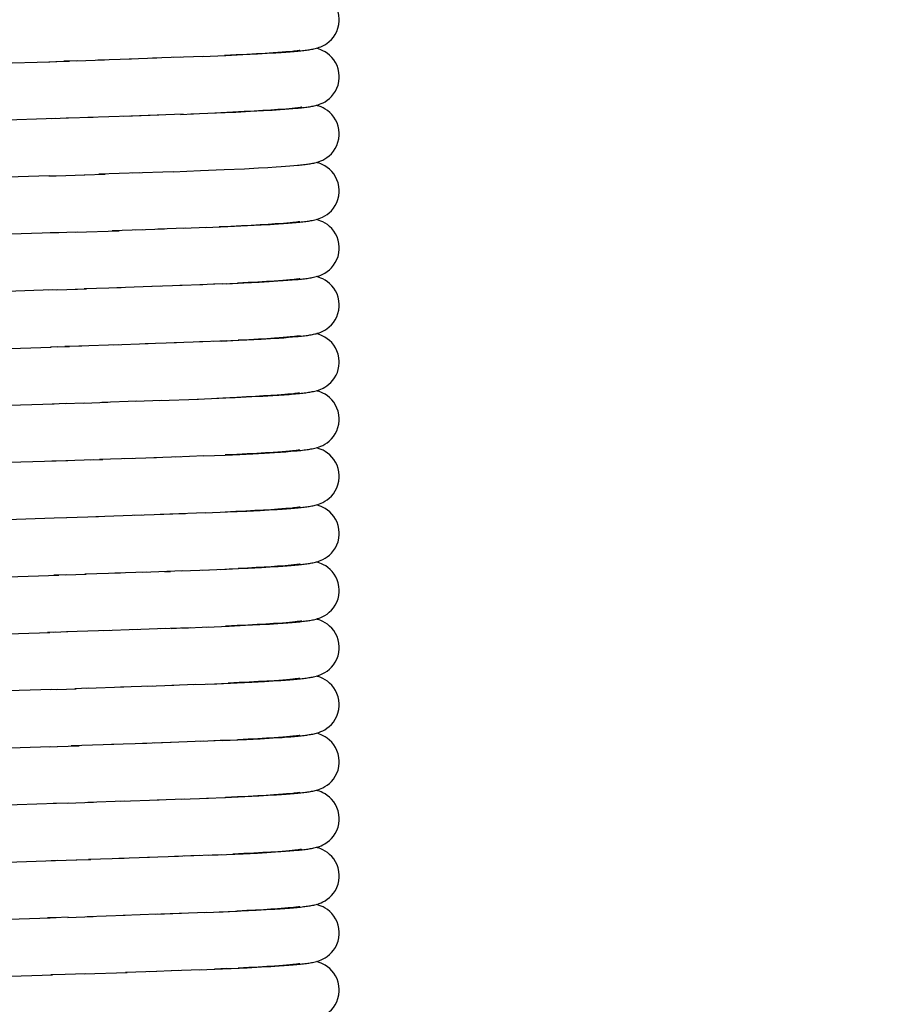
# Model space of a CAD drawing. Units: millimetres. Extents: x 450 to 6150, y 102 to 4294.
# Drawn here: x 3204 to 3234, y 1733 to 1768 of the extents above; entities that cross this region are included whole.
import ezdxf
from ezdxf.enums import TextEntityAlignment as Align

# ---------------------------------------------------------------- set-up
doc = ezdxf.new("R2010")
doc.units = ezdxf.units.MM
doc.header["$LTSCALE"] = 346.5
doc.layers.get('0').update_dxf_attribs({"linetype": 'CONTINUOUS'})
doc.layers.add('47363172720_BL159', color=7, linetype='CONTINUOUS')
doc.layers.add('9_DEF_DIMS', color=7, linetype='CONTINUOUS')
doc.styles.get("Standard").update_dxf_attribs({"font": 'txt', "width": 0.8})
doc.styles.add('TEXTSTYLE_1', font='gdt', dxfattribs={"width": 0.8})
doc.dimstyles.new('DIMSTYLE_4', dxfattribs={"dimtxt": 45, "dimasz": 45, "dimexe": 2, "dimexo": 1, "dimgap": 0.75, "dimtad": 1, "dimdec": 3, "dimdsep": 46, "dimtxsty": 'Standard', "dimblk": '_FILLED', "dimblk1": '_FILLED', "dimblk2": '_FILLED', "dimcen": 0.09, "dimadec": 0, "dimazin": 0, "dimtol": 1, "dimtp": 1, "dimtm": 1, "dimtfac": 1, "dimtdec": 3, "dimtofl": 0, "dimtmove": 0, "dimatfit": 3, "dimldrblk": '_FILLED', "dimfxl": 0, "dimtolj": 1, "dimarcsym": 0})

# ---------------------------------------------------------------- blocks, each defined once
blk = doc.blocks.new('_FILLED')
at = {"color": 0, "linetype": 'ByBlock'}
blk.add_solid([(0, 0), (-1, 0.13333), (-1, -0.13333)], dxfattribs=at)
blk = doc.blocks.new('*D19')
at = {"layer": '9_DEF_DIMS', "color": 2, "linetype": 'Continuous'}
for p, q in [((2637.277, 1395.126), (2637.277, 2569.126)), ((3674.277, 2072.626), (3674.277, 2569.126)), ((2637.277, 2539.126), (3155.777, 2539.126)), ((3674.277, 2539.126), (3155.777, 2539.126))]:
    blk.add_line(p, q, dxfattribs=at)
at = {"layer": '9_DEF_DIMS', "color": 2, "linetype": 'Continuous', "xscale": 45, "yscale": 45, "zscale": 45, "rotation": 180}
blk.add_blockref('_FILLED', (2637.277, 2539.126), dxfattribs=at)
at = {"layer": '9_DEF_DIMS', "color": 2, "linetype": 'Continuous', "xscale": 45, "yscale": 45, "zscale": 45}
blk.add_blockref('_FILLED', (3674.277, 2539.126), dxfattribs=at)
at = {"layer": '9_DEF_DIMS', "color": 2, "linetype": 'Continuous', "style": 'TEXTSTYLE_1'}
blk.add_text('`', height=45, dxfattribs=at).set_placement((3209.777, 2550.376), align=Align.CENTER)
at = {"layer": '9_DEF_DIMS', "color": 2, "linetype": 'Continuous', "width": 0.8}
for s, p in [('1037', (3111.527, 2550.376)), ('1', (3254.027, 2550.376))]:
    blk.add_text(s, height=45, dxfattribs=at).set_placement(p, align=Align.CENTER)
blk = doc.blocks.new('47363172720_BL159', base_point=(2158.221, 2614.025))
at = {"layer": '47363172720_BL159', "color": 7, "linetype": 'Continuous'}
for p, q in [((3210.47, 1766.388), (3211.308, 1766.423)), ((3211.663, 1766.441), (3211.255, 1766.422)), ((3211.308, 1766.423), (3211.895, 1766.451)), ((3212.037, 1766.459), (3211.663, 1766.441)), ((3211.895, 1766.451), (3212.412, 1766.477)), ((3212.378, 1766.477), (3212.037, 1766.459)), ((3212.686, 1766.495), (3212.378, 1766.477)), ((3212.412, 1766.477), (3212.754, 1766.497)), ((3212.959, 1766.512), (3212.686, 1766.495)), ((3212.754, 1766.497), (3213.058, 1766.515)), ((3213.124, 1766.523), (3212.959, 1766.512)), ((3213.058, 1766.515), (3213.241, 1766.528)), ((3213.273, 1766.534), (3213.124, 1766.523)), ((3213.241, 1766.528), (3213.407, 1766.54)), ((3213.408, 1766.545), (3213.273, 1766.534)), ((3213.407, 1766.54), (3213.559, 1766.551)), ((3213.528, 1766.555), (3213.408, 1766.545)), ((3213.634, 1766.565), (3213.528, 1766.555)), ((3213.559, 1766.551), (3213.697, 1766.563)), ((3213.697, 1766.563), (3213.821, 1766.575)), ((3203.367, 1766.147), (3205.137, 1766.203)), ((3205.104, 1766.202), (3205.385, 1766.211)), ((3205.346, 1766.21), (3205.833, 1766.225)), ((3206.114, 1766.235), (3205.63, 1766.219)), ((3206.077, 1766.233), (3207.049, 1766.265)), ((3207.994, 1766.297), (3206.817, 1766.257)), ((3208.889, 1766.328), (3207.919, 1766.294)), ((3209.717, 1766.359), (3208.732, 1766.323)), ((3210.504, 1766.39), (3209.485, 1766.35)), ((3209.811, 1764.363), (3207.973, 1764.296)), ((3209.721, 1764.359), (3210.166, 1764.376)), ((3210.083, 1764.373), (3210.98, 1764.41)), ((3210.921, 1764.407), (3211.657, 1764.439)), ((3211.554, 1764.436), (3211.129, 1764.416)), ((3211.941, 1764.454), (3211.554, 1764.436)), ((3211.657, 1764.439), (3212.173, 1764.465)), ((3212.291, 1764.472), (3211.941, 1764.454)), ((3212.173, 1764.465), (3212.628, 1764.489)), ((3212.605, 1764.49), (3212.291, 1764.472)), ((3212.884, 1764.507), (3212.605, 1764.49)), ((3212.628, 1764.489), (3212.93, 1764.507)), ((3213.129, 1764.523), (3212.884, 1764.507)), ((3212.93, 1764.507), (3213.201, 1764.525)), ((3213.274, 1764.534), (3213.129, 1764.523)), ((3213.201, 1764.525), (3213.365, 1764.536)), ((3213.405, 1764.544), (3213.274, 1764.534)), ((3213.365, 1764.536), (3213.515, 1764.548)), ((3213.522, 1764.554), (3213.405, 1764.544)), ((3213.515, 1764.548), (3213.654, 1764.559)), ((3213.625, 1764.564), (3213.522, 1764.554)), ((3213.654, 1764.559), (3213.781, 1764.571)), ((3205.351, 1764.21), (3203.175, 1764.141)), ((3205.789, 1764.224), (3205.205, 1764.205)), ((3206.661, 1764.252), (3205.71, 1764.221)), ((3207.941, 1764.295), (3206.47, 1764.246)), ((3208.957, 1764.331), (3207.725, 1764.288)), ((3206.343, 1762.242), (3207.076, 1762.266)), ((3208.281, 1762.307), (3206.853, 1762.259)), ((3209.46, 1762.349), (3208.02, 1762.298)), ((3209.46, 1762.349), (3210.417, 1762.386)), ((3210.417, 1762.386), (3211.243, 1762.421)), ((3211.243, 1762.421), (3211.954, 1762.454)), ((3211.954, 1762.454), (3212.445, 1762.479)), ((3212.445, 1762.479), (3212.77, 1762.497)), ((3212.77, 1762.497), (3213.061, 1762.515)), ((3213.061, 1762.515), (3213.237, 1762.527)), ((3213.237, 1762.527), (3213.399, 1762.539)), ((3213.399, 1762.539), (3213.548, 1762.551)), ((3213.548, 1762.551), (3213.685, 1762.562)), ((3213.685, 1762.562), (3213.81, 1762.574)), ((3205.119, 1762.203), (3203.291, 1762.144)), ((3205.104, 1762.202), (3205.363, 1762.21)), ((3205.36, 1762.21), (3206.364, 1762.243)), ((3213.443, 1760.547), (3213.319, 1760.537)), ((3213.324, 1760.533), (3213.485, 1760.546)), ((3213.554, 1760.557), (3213.443, 1760.547)), ((3213.485, 1760.546), (3213.632, 1760.558)), ((3213.652, 1760.566), (3213.554, 1760.557)), ((3213.632, 1760.558), (3213.767, 1760.57)), ((3205.242, 1760.206), (3203.374, 1760.147)), ((3205.454, 1760.213), (3205.153, 1760.204)), ((3206.091, 1760.234), (3205.374, 1760.211)), ((3206.035, 1760.232), (3207.562, 1760.282)), ((3208.375, 1760.31), (3207.326, 1760.274)), ((3209.156, 1760.338), (3208.147, 1760.302)), ((3209.896, 1760.365), (3208.925, 1760.33)), ((3210.633, 1760.395), (3209.825, 1760.363)), ((3210.586, 1760.393), (3211.37, 1760.426)), ((3211.48, 1760.432), (3211.073, 1760.414)), ((3211.37, 1760.426), (3212.058, 1760.459)), ((3211.853, 1760.45), (3211.48, 1760.432)), ((3212.195, 1760.467), (3211.853, 1760.45)), ((3212.058, 1760.459), (3212.54, 1760.484)), ((3212.505, 1760.484), (3212.195, 1760.467)), ((3212.784, 1760.501), (3212.505, 1760.484)), ((3212.54, 1760.484), (3212.861, 1760.503)), ((3213.033, 1760.517), (3212.784, 1760.501)), ((3212.861, 1760.503), (3213.149, 1760.521)), ((3213.183, 1760.527), (3213.033, 1760.517)), ((3213.149, 1760.521), (3213.324, 1760.533)), ((3213.319, 1760.537), (3213.183, 1760.527)), ((3211.938, 1758.453), (3212.471, 1758.48)), ((3212.423, 1758.48), (3212.088, 1758.462)), ((3212.724, 1758.497), (3212.423, 1758.48)), ((3212.471, 1758.48), (3212.822, 1758.501)), ((3212.991, 1758.514), (3212.724, 1758.497)), ((3212.822, 1758.501), (3213.13, 1758.52)), ((3213.15, 1758.525), (3212.991, 1758.514)), ((3213.13, 1758.52), (3213.313, 1758.533)), ((3213.295, 1758.536), (3213.15, 1758.525)), ((3213.426, 1758.546), (3213.295, 1758.536)), ((3213.313, 1758.533), (3213.48, 1758.545)), ((3213.543, 1758.556), (3213.426, 1758.546)), ((3213.48, 1758.545), (3213.632, 1758.558)), ((3213.645, 1758.566), (3213.543, 1758.556)), ((3213.632, 1758.558), (3213.769, 1758.57)), ((3205.217, 1758.206), (3203.21, 1758.142)), ((3205.418, 1758.212), (3205.107, 1758.202)), ((3205.362, 1758.21), (3206.105, 1758.234)), ((3206.022, 1758.231), (3206.426, 1758.245)), ((3207.634, 1758.285), (3206.345, 1758.242)), ((3209.013, 1758.333), (3207.488, 1758.28)), ((3209.77, 1758.361), (3208.744, 1758.323)), ((3210.495, 1758.389), (3209.695, 1758.358)), ((3211.173, 1758.417), (3210.388, 1758.385)), ((3211.31, 1758.424), (3210.867, 1758.405)), ((3211.173, 1758.417), (3211.717, 1758.443)), ((3211.334, 1758.425), (3211.938, 1758.453)), ((3212.088, 1758.462), (3211.717, 1758.443)), ((3211.165, 1756.417), (3210.387, 1756.385)), ((3211.32, 1756.425), (3210.872, 1756.405)), ((3211.165, 1756.417), (3211.73, 1756.444)), ((3212.105, 1756.463), (3211.73, 1756.444)), ((3212.041, 1756.458), (3212.537, 1756.484)), ((3212.442, 1756.481), (3212.105, 1756.463)), ((3212.745, 1756.498), (3212.442, 1756.481)), ((3212.537, 1756.484), (3212.865, 1756.503)), ((3213.012, 1756.515), (3212.745, 1756.498)), ((3212.865, 1756.503), (3213.158, 1756.522)), ((3213.171, 1756.526), (3213.012, 1756.515)), ((3213.158, 1756.522), (3213.334, 1756.534)), ((3213.315, 1756.537), (3213.171, 1756.526)), ((3213.444, 1756.548), (3213.315, 1756.537)), ((3213.334, 1756.534), (3213.495, 1756.546)), ((3213.559, 1756.558), (3213.444, 1756.548)), ((3213.495, 1756.546), (3213.643, 1756.559)), ((3213.66, 1756.567), (3213.559, 1756.558)), ((3213.643, 1756.559), (3213.778, 1756.571)), ((3203.388, 1756.147), (3205.181, 1756.205)), ((3205.412, 1756.212), (3205.16, 1756.204)), ((3205.397, 1756.211), (3205.829, 1756.225)), ((3206.26, 1756.239), (3205.663, 1756.22)), ((3207.544, 1756.282), (3206.16, 1756.236)), ((3208.585, 1756.317), (3207.361, 1756.276)), ((3209.577, 1756.353), (3208.48, 1756.314)), ((3210.496, 1756.389), (3209.49, 1756.35)), ((3209.048, 1754.334), (3208.14, 1754.302)), ((3208.985, 1754.332), (3210.349, 1754.384)), ((3210.299, 1754.381), (3211.06, 1754.413)), ((3210.994, 1754.41), (3211.635, 1754.438)), ((3211.691, 1754.442), (3211.193, 1754.419)), ((3211.635, 1754.438), (3212.214, 1754.467)), ((3212.03, 1754.459), (3211.691, 1754.442)), ((3212.34, 1754.475), (3212.03, 1754.459)), ((3212.214, 1754.467), (3212.602, 1754.488)), ((3212.622, 1754.491), (3212.34, 1754.475)), ((3212.602, 1754.488), (3212.949, 1754.508)), ((3212.876, 1754.507), (3212.622, 1754.491)), ((3213.104, 1754.522), (3212.876, 1754.507)), ((3212.949, 1754.508), (3213.158, 1754.522)), ((3213.24, 1754.532), (3213.104, 1754.522)), ((3213.158, 1754.522), (3213.348, 1754.535)), ((3213.366, 1754.541), (3213.24, 1754.532)), ((3213.348, 1754.535), (3213.52, 1754.548)), ((3213.48, 1754.551), (3213.366, 1754.541)), ((3213.583, 1754.56), (3213.48, 1754.551)), ((3213.52, 1754.548), (3213.6, 1754.555)), ((3213.674, 1754.569), (3213.583, 1754.56)), ((3213.6, 1754.555), (3213.747, 1754.568)), ((3205.296, 1754.208), (3203.322, 1754.145)), ((3205.714, 1754.222), (3205.221, 1754.206)), ((3206.34, 1754.242), (3205.672, 1754.22)), ((3206.327, 1754.241), (3207.171, 1754.269)), ((3208.192, 1754.304), (3206.957, 1754.262)), ((3206.58, 1752.25), (3206.992, 1752.263)), ((3208.034, 1752.298), (3206.882, 1752.26)), ((3208.878, 1752.328), (3207.763, 1752.289)), ((3209.72, 1752.359), (3208.779, 1752.324)), ((3210.534, 1752.391), (3209.524, 1752.352)), ((3210.532, 1752.39), (3211.283, 1752.422)), ((3211.683, 1752.442), (3211.279, 1752.423)), ((3211.283, 1752.422), (3211.794, 1752.446)), ((3212.054, 1752.46), (3211.683, 1752.442)), ((3211.794, 1752.446), (3212.252, 1752.469)), ((3212.392, 1752.478), (3212.054, 1752.46)), ((3212.252, 1752.469), (3212.656, 1752.491)), ((3212.696, 1752.495), (3212.392, 1752.478)), ((3212.656, 1752.491), (3213.008, 1752.512)), ((3212.967, 1752.512), (3212.696, 1752.495)), ((3213.129, 1752.523), (3212.967, 1752.512)), ((3213.008, 1752.512), (3213.217, 1752.526)), ((3213.277, 1752.534), (3213.129, 1752.523)), ((3213.217, 1752.526), (3213.405, 1752.539)), ((3213.41, 1752.545), (3213.277, 1752.534)), ((3213.405, 1752.539), (3213.575, 1752.553)), ((3213.529, 1752.555), (3213.41, 1752.545)), ((3213.635, 1752.565), (3213.529, 1752.555)), ((3213.575, 1752.553), (3213.728, 1752.566)), ((3205.362, 1752.21), (3203.182, 1752.141)), ((3205.766, 1752.223), (3205.211, 1752.205)), ((3206.653, 1752.252), (3205.702, 1752.221)), ((3213.269, 1750.534), (3213.125, 1750.523)), ((3213.4, 1750.544), (3213.269, 1750.534)), ((3213.274, 1750.53), (3213.431, 1750.541)), ((3213.519, 1750.554), (3213.4, 1750.544)), ((3213.431, 1750.541), (3213.577, 1750.553)), ((3213.624, 1750.564), (3213.519, 1750.554)), ((3213.577, 1750.553), (3213.71, 1750.564)), ((3213.71, 1750.564), (3213.832, 1750.576)), ((3205.293, 1750.208), (3203.094, 1750.138)), ((3205.738, 1750.222), (3205.293, 1750.208)), ((3206.84, 1750.258), (3205.717, 1750.222)), ((3208.333, 1750.309), (3206.748, 1750.255)), ((3209.136, 1750.337), (3208.107, 1750.301)), ((3209.89, 1750.365), (3209.004, 1750.333)), ((3210.591, 1750.394), (3209.344, 1750.345)), ((3210.585, 1750.393), (3211.362, 1750.426)), ((3211.653, 1750.44), (3211.277, 1750.423)), ((3211.362, 1750.426), (3212.037, 1750.458)), ((3212.001, 1750.457), (3211.653, 1750.44)), ((3212.323, 1750.474), (3212.001, 1750.457)), ((3212.037, 1750.458), (3212.507, 1750.482)), ((3212.618, 1750.491), (3212.323, 1750.474)), ((3212.507, 1750.482), (3212.821, 1750.5)), ((3212.885, 1750.507), (3212.618, 1750.491)), ((3212.821, 1750.5), (3213.103, 1750.518)), ((3213.125, 1750.523), (3212.885, 1750.507)), ((3213.103, 1750.518), (3213.274, 1750.53)), ((3212.369, 1748.477), (3212.065, 1748.461)), ((3212.091, 1748.46), (3212.553, 1748.485)), ((3212.645, 1748.492), (3212.369, 1748.477)), ((3212.553, 1748.485), (3212.86, 1748.503)), ((3212.895, 1748.508), (3212.645, 1748.492)), ((3212.86, 1748.503), (3213.135, 1748.52)), ((3213.119, 1748.523), (3212.895, 1748.508)), ((3213.254, 1748.533), (3213.119, 1748.523)), ((3213.135, 1748.52), (3213.301, 1748.532)), ((3213.377, 1748.542), (3213.254, 1748.533)), ((3213.301, 1748.532), (3213.455, 1748.543)), ((3213.49, 1748.551), (3213.377, 1748.542)), ((3213.455, 1748.543), (3213.596, 1748.555)), ((3213.591, 1748.56), (3213.49, 1748.551)), ((3213.681, 1748.569), (3213.591, 1748.56)), ((3213.596, 1748.555), (3213.725, 1748.566)), ((3213.725, 1748.566), (3213.844, 1748.577)), ((3203.278, 1748.144), (3205.452, 1748.213)), ((3205.717, 1748.222), (3205.278, 1748.208)), ((3205.692, 1748.221), (3206.417, 1748.244)), ((3207.61, 1748.284), (3206.366, 1748.243)), ((3208.519, 1748.315), (3207.411, 1748.277)), ((3209.797, 1748.362), (3208.393, 1748.311)), ((3209.158, 1748.338), (3209.361, 1748.345)), ((3209.752, 1748.36), (3210.707, 1748.398)), ((3210.475, 1748.388), (3211.246, 1748.422)), ((3211.124, 1748.415), (3211.733, 1748.444)), ((3212.065, 1748.461), (3211.733, 1748.444)), ((3209.758, 1746.36), (3210.708, 1746.398)), ((3210.631, 1746.395), (3211.421, 1746.429)), ((3211.699, 1746.443), (3211.296, 1746.424)), ((3211.421, 1746.429), (3211.988, 1746.455)), ((3212.069, 1746.461), (3211.699, 1746.443)), ((3211.988, 1746.455), (3212.492, 1746.482)), ((3212.405, 1746.479), (3212.069, 1746.461)), ((3212.708, 1746.496), (3212.405, 1746.479)), ((3212.492, 1746.482), (3212.829, 1746.501)), ((3212.977, 1746.513), (3212.708, 1746.496)), ((3212.829, 1746.501), (3213.13, 1746.52)), ((3213.138, 1746.524), (3212.977, 1746.513)), ((3213.13, 1746.52), (3213.312, 1746.533)), ((3213.285, 1746.535), (3213.138, 1746.524)), ((3213.417, 1746.545), (3213.285, 1746.535)), ((3213.312, 1746.533), (3213.478, 1746.545)), ((3213.535, 1746.555), (3213.417, 1746.545)), ((3213.478, 1746.545), (3213.63, 1746.557)), ((3213.639, 1746.565), (3213.535, 1746.555)), ((3213.63, 1746.557), (3213.769, 1746.57)), ((3203.265, 1746.143), (3205.144, 1746.203)), ((3205.35, 1746.21), (3205.059, 1746.201)), ((3205.764, 1746.223), (3205.281, 1746.208)), ((3207.213, 1746.271), (3205.722, 1746.222)), ((3208.227, 1746.305), (3207.014, 1746.264)), ((3209.201, 1746.339), (3208.038, 1746.299)), ((3210.065, 1746.372), (3209.003, 1746.333)), ((3209.389, 1746.346), (3209.575, 1746.353)), ((3209.479, 1744.35), (3208.544, 1744.316)), ((3210.231, 1744.379), (3209.417, 1744.348)), ((3210.184, 1744.377), (3210.977, 1744.41)), ((3210.678, 1744.396), (3211.388, 1744.428)), ((3210.989, 1744.41), (3211.704, 1744.442)), ((3211.771, 1744.446), (3211.388, 1744.428)), ((3211.704, 1744.442), (3212.211, 1744.467)), ((3212.125, 1744.464), (3211.771, 1744.446)), ((3212.448, 1744.481), (3212.125, 1744.464)), ((3212.211, 1744.467), (3212.659, 1744.491)), ((3212.74, 1744.498), (3212.448, 1744.481)), ((3212.659, 1744.491), (3212.959, 1744.509)), ((3213.002, 1744.515), (3212.74, 1744.498)), ((3212.959, 1744.509), (3213.228, 1744.527)), ((3213.159, 1744.526), (3213.002, 1744.515)), ((3213.302, 1744.536), (3213.159, 1744.526)), ((3213.228, 1744.527), (3213.39, 1744.538)), ((3213.431, 1744.546), (3213.302, 1744.536)), ((3213.39, 1744.538), (3213.54, 1744.55)), ((3213.547, 1744.556), (3213.431, 1744.546)), ((3213.54, 1744.55), (3213.678, 1744.562)), ((3213.649, 1744.566), (3213.547, 1744.556)), ((3213.678, 1744.562), (3213.805, 1744.573)), ((3205.211, 1744.205), (3203.171, 1744.14)), ((3205.173, 1744.204), (3205.424, 1744.212)), ((3205.387, 1744.211), (3206.063, 1744.233)), ((3206.487, 1744.247), (3206.019, 1744.231)), ((3207.735, 1744.288), (3206.43, 1744.245)), ((3208.728, 1744.322), (3207.616, 1744.284)), ((3207.382, 1742.276), (3205.884, 1742.227)), ((3208.532, 1742.315), (3207.304, 1742.274)), ((3209.383, 1742.346), (3208.389, 1742.311)), ((3210.52, 1742.39), (3208.794, 1742.325)), ((3211.182, 1742.418), (3210.414, 1742.386)), ((3211.32, 1742.425), (3210.884, 1742.406)), ((3211.182, 1742.418), (3211.723, 1742.444)), ((3211.336, 1742.425), (3212.033, 1742.458)), ((3212.091, 1742.462), (3211.723, 1742.444)), ((3212.033, 1742.458), (3212.511, 1742.483)), ((3212.426, 1742.48), (3212.091, 1742.462)), ((3212.726, 1742.497), (3212.426, 1742.48)), ((3212.511, 1742.483), (3212.827, 1742.501)), ((3212.993, 1742.514), (3212.726, 1742.497)), ((3212.827, 1742.501), (3213.109, 1742.519)), ((3213.152, 1742.525), (3212.993, 1742.514)), ((3213.109, 1742.519), (3213.279, 1742.53)), ((3213.297, 1742.536), (3213.152, 1742.525)), ((3213.279, 1742.53), (3213.436, 1742.542)), ((3213.428, 1742.546), (3213.297, 1742.536)), ((3213.544, 1742.556), (3213.428, 1742.546)), ((3213.436, 1742.542), (3213.579, 1742.553)), ((3213.646, 1742.566), (3213.544, 1742.556)), ((3213.579, 1742.553), (3213.711, 1742.564)), ((3213.711, 1742.564), (3213.832, 1742.576)), ((3203.371, 1742.147), (3205.161, 1742.204)), ((3205.14, 1742.203), (3205.413, 1742.212)), ((3205.39, 1742.211), (3206.163, 1742.236)), ((3213.074, 1740.516), (3213.25, 1740.528)), ((3213.296, 1740.536), (3213.15, 1740.525)), ((3213.25, 1740.528), (3213.412, 1740.54)), ((3213.426, 1740.546), (3213.296, 1740.536)), ((3213.412, 1740.54), (3213.561, 1740.552)), ((3213.543, 1740.556), (3213.426, 1740.546)), ((3213.646, 1740.566), (3213.543, 1740.556)), ((3213.561, 1740.552), (3213.697, 1740.563)), ((3213.697, 1740.563), (3213.822, 1740.575)), ((3205.37, 1740.211), (3203.218, 1740.142)), ((3205.805, 1740.225), (3205.25, 1740.207)), ((3205.743, 1740.223), (3206.672, 1740.253)), ((3207.739, 1740.288), (3206.468, 1740.246)), ((3208.97, 1740.331), (3207.623, 1740.284)), ((3209.846, 1740.364), (3208.895, 1740.329)), ((3209.742, 1740.36), (3210.693, 1740.398)), ((3210.631, 1740.395), (3211.297, 1740.424)), ((3211.27, 1740.422), (3211.973, 1740.455)), ((3211.707, 1740.443), (3211.297, 1740.424)), ((3212.081, 1740.461), (3211.707, 1740.443)), ((3211.973, 1740.455), (3212.46, 1740.48)), ((3212.419, 1740.479), (3212.081, 1740.461)), ((3212.722, 1740.497), (3212.419, 1740.479)), ((3212.46, 1740.48), (3212.784, 1740.498)), ((3212.99, 1740.514), (3212.722, 1740.497)), ((3212.784, 1740.498), (3213.074, 1740.516)), ((3213.15, 1740.525), (3212.99, 1740.514)), ((3211.908, 1738.451), (3212.409, 1738.477)), ((3212.282, 1738.472), (3211.935, 1738.454)), ((3212.595, 1738.489), (3212.282, 1738.472)), ((3212.409, 1738.477), (3212.744, 1738.496)), ((3212.876, 1738.507), (3212.595, 1738.489)), ((3212.744, 1738.496), (3213.044, 1738.514)), ((3213.124, 1738.523), (3212.876, 1738.507)), ((3213.044, 1738.514), (3213.225, 1738.526)), ((3213.272, 1738.534), (3213.124, 1738.523)), ((3213.225, 1738.526), (3213.392, 1738.538)), ((3213.405, 1738.544), (3213.272, 1738.534)), ((3213.392, 1738.538), (3213.545, 1738.55)), ((3213.525, 1738.555), (3213.405, 1738.544)), ((3213.631, 1738.564), (3213.525, 1738.555)), ((3213.545, 1738.55), (3213.685, 1738.562)), ((3213.685, 1738.562), (3213.813, 1738.574)), ((3203.229, 1738.142), (3205.339, 1738.21)), ((3205.401, 1738.212), (3205.182, 1738.205)), ((3205.339, 1738.21), (3206.082, 1738.233)), ((3206.056, 1738.233), (3206.57, 1738.249)), ((3207.748, 1738.288), (3206.489, 1738.247)), ((3208.63, 1738.319), (3207.55, 1738.282)), ((3209.64, 1738.356), (3208.562, 1738.317)), ((3210.371, 1738.384), (3209.506, 1738.351)), ((3211.138, 1738.417), (3209.862, 1738.365)), ((3210.712, 1738.398), (3211.035, 1738.412)), ((3211.035, 1738.412), (3211.908, 1738.451)), ((3211.935, 1738.454), (3211.553, 1738.436)), ((3210.643, 1736.396), (3209.029, 1736.333)), ((3210.54, 1736.391), (3211.197, 1736.419)), ((3211.069, 1736.413), (3211.697, 1736.442)), ((3211.234, 1736.42), (3211.84, 1736.448)), ((3212.037, 1736.459), (3211.697, 1736.442)), ((3211.84, 1736.448), (3212.365, 1736.475)), ((3212.347, 1736.475), (3212.037, 1736.459)), ((3212.628, 1736.491), (3212.347, 1736.475)), ((3212.365, 1736.475), (3212.712, 1736.494)), ((3212.881, 1736.507), (3212.628, 1736.491)), ((3212.712, 1736.494), (3213.019, 1736.513)), ((3213.108, 1736.522), (3212.881, 1736.507)), ((3213.019, 1736.513), (3213.204, 1736.525)), ((3213.244, 1736.532), (3213.108, 1736.522)), ((3213.204, 1736.525), (3213.374, 1736.537)), ((3213.369, 1736.541), (3213.244, 1736.532)), ((3213.482, 1736.551), (3213.369, 1736.541)), ((3213.374, 1736.537), (3213.529, 1736.549)), ((3213.585, 1736.56), (3213.482, 1736.551)), ((3213.529, 1736.549), (3213.671, 1736.561)), ((3213.676, 1736.569), (3213.585, 1736.56)), ((3213.671, 1736.561), (3213.8, 1736.573)), ((3203.331, 1736.146), (3205.151, 1736.204)), ((3205.361, 1736.21), (3205.059, 1736.201)), ((3205.784, 1736.224), (3205.298, 1736.208)), ((3205.767, 1736.223), (3206.652, 1736.252)), ((3207.775, 1736.289), (3206.444, 1736.245)), ((3208.9, 1736.329), (3207.707, 1736.287)), ((3209.756, 1736.36), (3208.85, 1736.327)), ((3208.869, 1734.327), (3207.786, 1734.29)), ((3209.641, 1734.356), (3208.628, 1734.319)), ((3210.441, 1734.387), (3209.402, 1734.347)), ((3210.364, 1734.384), (3211.189, 1734.418)), ((3211.341, 1734.426), (3210.907, 1734.407)), ((3211.189, 1734.418), (3211.741, 1734.445)), ((3212.107, 1734.463), (3211.741, 1734.445)), ((3212.053, 1734.459), (3212.548, 1734.485)), ((3212.439, 1734.481), (3212.107, 1734.463)), ((3212.738, 1734.498), (3212.439, 1734.481)), ((3212.548, 1734.485), (3212.878, 1734.504)), ((3213.003, 1734.515), (3212.738, 1734.498)), ((3212.878, 1734.504), (3213.171, 1734.523)), ((3213.161, 1734.526), (3213.003, 1734.515)), ((3213.305, 1734.536), (3213.161, 1734.526)), ((3213.171, 1734.523), (3213.348, 1734.535)), ((3213.434, 1734.547), (3213.305, 1734.536)), ((3213.348, 1734.535), (3213.51, 1734.548)), ((3213.549, 1734.557), (3213.434, 1734.547)), ((3213.51, 1734.548), (3213.658, 1734.56)), ((3213.651, 1734.566), (3213.549, 1734.557)), ((3213.658, 1734.56), (3213.792, 1734.572)), ((3203.41, 1734.148), (3205.238, 1734.206)), ((3205.681, 1734.221), (3205.175, 1734.204)), ((3206.404, 1734.244), (3205.673, 1734.22)), ((3206.341, 1734.242), (3207.847, 1734.292))]:
    blk.add_line(p, q, dxfattribs=at)
for points in [[(3215.277, 1767.676), (3215.277, 1767.699), (3215.265, 1767.829), (3215.238, 1767.952), (3215.197, 1768.067), (3215.145, 1768.174), (3215.083, 1768.272), (3215.012, 1768.359), (3214.937, 1768.433), (3214.859, 1768.495), (3214.782, 1768.546), (3214.709, 1768.587), (3214.644, 1768.617), (3214.586, 1768.64), (3214.533, 1768.658), (3214.484, 1768.673), (3214.474, 1768.676)], [(3214.432, 1766.665), (3214.476, 1766.676), (3214.524, 1766.69), (3214.577, 1766.708), (3214.633, 1766.73), (3214.697, 1766.759), (3214.769, 1766.798), (3214.846, 1766.847), (3214.923, 1766.907), (3214.999, 1766.979), (3215.071, 1767.064), (3215.135, 1767.16), (3215.189, 1767.265), (3215.232, 1767.379), (3215.262, 1767.502), (3215.276, 1767.631), (3215.277, 1767.676)], [(3213.893, 1766.594), (3213.867, 1766.591), (3213.837, 1766.587), (3213.804, 1766.583), (3213.767, 1766.578), (3213.726, 1766.574), (3213.682, 1766.569), (3213.634, 1766.565)], [(3213.821, 1766.575), (3213.879, 1766.581), (3213.934, 1766.586), (3213.987, 1766.592), (3214.037, 1766.598), (3214.085, 1766.604)], [(3214.085, 1766.604), (3214.132, 1766.61), (3214.176, 1766.616), (3214.22, 1766.623), (3214.262, 1766.63), (3214.304, 1766.637), (3214.346, 1766.645), (3214.389, 1766.654), (3214.432, 1766.665)], [(3215.277, 1765.676), (3215.277, 1765.701), (3215.265, 1765.83), (3215.238, 1765.952), (3215.198, 1766.066), (3215.146, 1766.171), (3215.085, 1766.268), (3215.015, 1766.355), (3214.94, 1766.43), (3214.861, 1766.494), (3214.78, 1766.547), (3214.704, 1766.589), (3214.635, 1766.62), (3214.573, 1766.644), (3214.517, 1766.663), (3214.474, 1766.676)], [(3214.442, 1764.667), (3214.486, 1764.679), (3214.534, 1764.694), (3214.587, 1764.712), (3214.644, 1764.735), (3214.707, 1764.764), (3214.779, 1764.803), (3214.855, 1764.854), (3214.932, 1764.914), (3215.006, 1764.986), (3215.076, 1765.072), (3215.139, 1765.167), (3215.192, 1765.272), (3215.234, 1765.385), (3215.263, 1765.506), (3215.277, 1765.634), (3215.277, 1765.676)], [(3213.953, 1764.604), (3213.959, 1764.605), (3213.962, 1764.606), (3213.959, 1764.605), (3213.952, 1764.604), (3213.941, 1764.602), (3213.925, 1764.599), (3213.905, 1764.596), (3213.882, 1764.593), (3213.856, 1764.589), (3213.826, 1764.585), (3213.792, 1764.581), (3213.755, 1764.577), (3213.715, 1764.573), (3213.672, 1764.568), (3213.625, 1764.564)], [(3213.781, 1764.571), (3213.841, 1764.577), (3213.897, 1764.582), (3213.951, 1764.588), (3214.003, 1764.594), (3214.053, 1764.6), (3214.1, 1764.606)], [(3214.1, 1764.606), (3214.146, 1764.612), (3214.19, 1764.618), (3214.233, 1764.625), (3214.275, 1764.632), (3214.316, 1764.64), (3214.358, 1764.648), (3214.4, 1764.657), (3214.442, 1764.667)], [(3215.277, 1763.676), (3215.277, 1763.7), (3215.265, 1763.828), (3215.238, 1763.95), (3215.199, 1764.063), (3215.148, 1764.168), (3215.087, 1764.265), (3215.017, 1764.353), (3214.943, 1764.428), (3214.864, 1764.492), (3214.784, 1764.545), (3214.708, 1764.587), (3214.639, 1764.619), (3214.577, 1764.643), (3214.52, 1764.662), (3214.474, 1764.676)], [(3214.471, 1762.675), (3214.52, 1762.689), (3214.574, 1762.707), (3214.631, 1762.729), (3214.696, 1762.759), (3214.769, 1762.797), (3214.846, 1762.847), (3214.924, 1762.907), (3215, 1762.98), (3215.071, 1763.065), (3215.135, 1763.16), (3215.189, 1763.265), (3215.232, 1763.379), (3215.262, 1763.501), (3215.276, 1763.631), (3215.277, 1763.676)], [(3214.077, 1762.603), (3214.124, 1762.609), (3214.169, 1762.615), (3214.212, 1762.622), (3214.255, 1762.629), (3214.297, 1762.636), (3214.339, 1762.644), (3214.382, 1762.653), (3214.426, 1762.663), (3214.471, 1762.675)], [(3215.277, 1761.676), (3215.277, 1761.702), (3215.265, 1761.832), (3215.237, 1761.955), (3215.197, 1762.069), (3215.145, 1762.174), (3215.082, 1762.272), (3215.012, 1762.359), (3214.936, 1762.433), (3214.856, 1762.497), (3214.775, 1762.55), (3214.698, 1762.592), (3214.63, 1762.623), (3214.568, 1762.646), (3214.511, 1762.665), (3214.474, 1762.676)], [(3213.81, 1762.574), (3213.868, 1762.579), (3213.924, 1762.585), (3213.978, 1762.591), (3214.028, 1762.597), (3214.077, 1762.603)], [(3214.462, 1760.672), (3214.512, 1760.687), (3214.568, 1760.705), (3214.628, 1760.728), (3214.695, 1760.758), (3214.77, 1760.798), (3214.849, 1760.849), (3214.927, 1760.91), (3215.003, 1760.983), (3215.074, 1761.068), (3215.137, 1761.163), (3215.19, 1761.267), (3215.232, 1761.38), (3215.262, 1761.501), (3215.276, 1761.63), (3215.277, 1761.676)], [(3213.895, 1760.595), (3213.87, 1760.591), (3213.842, 1760.588), (3213.811, 1760.584), (3213.776, 1760.58), (3213.738, 1760.575), (3213.697, 1760.571), (3213.652, 1760.566)], [(3213.767, 1760.57), (3213.83, 1760.576), (3213.89, 1760.582), (3213.948, 1760.588), (3214.003, 1760.594), (3214.055, 1760.6), (3214.105, 1760.607)], [(3214.105, 1760.607), (3214.153, 1760.613), (3214.198, 1760.62), (3214.243, 1760.627), (3214.286, 1760.634), (3214.329, 1760.642), (3214.372, 1760.651), (3214.416, 1760.661), (3214.462, 1760.672)], [(3215.277, 1759.676), (3215.277, 1759.701), (3215.265, 1759.83), (3215.238, 1759.952), (3215.198, 1760.065), (3215.147, 1760.171), (3215.085, 1760.268), (3215.015, 1760.355), (3214.94, 1760.43), (3214.861, 1760.494), (3214.78, 1760.547), (3214.704, 1760.589), (3214.636, 1760.62), (3214.574, 1760.644), (3214.517, 1760.663), (3214.474, 1760.676)], [(3214.463, 1758.673), (3214.513, 1758.687), (3214.569, 1758.705), (3214.63, 1758.729), (3214.697, 1758.759), (3214.772, 1758.799), (3214.851, 1758.851), (3214.93, 1758.912), (3215.005, 1758.985), (3215.075, 1759.07), (3215.138, 1759.165), (3215.191, 1759.269), (3215.233, 1759.381), (3215.262, 1759.502), (3215.276, 1759.631), (3215.277, 1759.676)], [(3213.896, 1758.595), (3213.871, 1758.591), (3213.842, 1758.587), (3213.809, 1758.583), (3213.774, 1758.579), (3213.734, 1758.575), (3213.692, 1758.57), (3213.645, 1758.566)], [(3213.769, 1758.57), (3213.832, 1758.576), (3213.893, 1758.582), (3213.951, 1758.588), (3214.006, 1758.594), (3214.058, 1758.601)], [(3214.058, 1758.601), (3214.108, 1758.607), (3214.156, 1758.613), (3214.201, 1758.62), (3214.246, 1758.627), (3214.289, 1758.635), (3214.331, 1758.642), (3214.374, 1758.651), (3214.418, 1758.661), (3214.463, 1758.673)], [(3215.277, 1757.676), (3215.277, 1757.701), (3215.265, 1757.83), (3215.238, 1757.953), (3215.198, 1758.066), (3215.146, 1758.172), (3215.084, 1758.269), (3215.014, 1758.356), (3214.939, 1758.431), (3214.86, 1758.495), (3214.779, 1758.548), (3214.703, 1758.59), (3214.634, 1758.621), (3214.573, 1758.645), (3214.516, 1758.664), (3214.474, 1758.676)], [(3214.469, 1756.674), (3214.519, 1756.689), (3214.573, 1756.707), (3214.631, 1756.729), (3214.696, 1756.759), (3214.769, 1756.798), (3214.847, 1756.847), (3214.924, 1756.908), (3215, 1756.98), (3215.071, 1757.065), (3215.135, 1757.161), (3215.189, 1757.265), (3215.232, 1757.379), (3215.262, 1757.502), (3215.276, 1757.631), (3215.277, 1757.676)], [(3211.322, 1756.424), (3211.474, 1756.431), (3212.041, 1756.458)], [(3213.903, 1756.596), (3213.879, 1756.592), (3213.851, 1756.589), (3213.82, 1756.585), (3213.785, 1756.581), (3213.747, 1756.576), (3213.705, 1756.572), (3213.66, 1756.567)], [(3213.778, 1756.571), (3213.841, 1756.577), (3213.9, 1756.583), (3213.957, 1756.589), (3214.012, 1756.595), (3214.064, 1756.601)], [(3214.064, 1756.601), (3214.113, 1756.608), (3214.161, 1756.614), (3214.206, 1756.621), (3214.25, 1756.628), (3214.294, 1756.635), (3214.336, 1756.643), (3214.379, 1756.652), (3214.423, 1756.663), (3214.469, 1756.674)], [(3215.277, 1755.676), (3215.277, 1755.702), (3215.265, 1755.832), (3215.237, 1755.955), (3215.197, 1756.069), (3215.145, 1756.174), (3215.082, 1756.272), (3215.012, 1756.359), (3214.936, 1756.434), (3214.856, 1756.497), (3214.775, 1756.55), (3214.699, 1756.591), (3214.631, 1756.622), (3214.569, 1756.646), (3214.512, 1756.665), (3214.474, 1756.676)], [(3214.711, 1754.766), (3214.776, 1754.801), (3214.846, 1754.847), (3214.917, 1754.902), (3214.987, 1754.966), (3215.052, 1755.04), (3215.113, 1755.125), (3215.166, 1755.217), (3215.21, 1755.317), (3215.244, 1755.423), (3215.267, 1755.536), (3215.277, 1755.655), (3215.277, 1755.676)], [(3214.463, 1754.673), (3214.513, 1754.687), (3214.567, 1754.705), (3214.626, 1754.727), (3214.691, 1754.756), (3214.71, 1754.765)], [(3214.572, 1754.645), (3214.515, 1754.664), (3214.474, 1754.676)], [(3213.901, 1754.596), (3213.878, 1754.592), (3213.851, 1754.589), (3213.822, 1754.585), (3213.79, 1754.581), (3213.754, 1754.577), (3213.716, 1754.573), (3213.674, 1754.569)], [(3213.747, 1754.568), (3213.815, 1754.574), (3213.879, 1754.58), (3213.939, 1754.587), (3213.997, 1754.593), (3214.051, 1754.6), (3214.103, 1754.606), (3214.152, 1754.613), (3214.198, 1754.62), (3214.243, 1754.627), (3214.287, 1754.634), (3214.33, 1754.642), (3214.373, 1754.651), (3214.417, 1754.661), (3214.463, 1754.673)], [(3215.277, 1753.676), (3215.277, 1753.701), (3215.265, 1753.831), (3215.238, 1753.953), (3215.197, 1754.067), (3215.146, 1754.172), (3215.084, 1754.27), (3215.013, 1754.357), (3214.938, 1754.432), (3214.859, 1754.495), (3214.778, 1754.549), (3214.702, 1754.59), (3214.633, 1754.621), (3214.572, 1754.645)], [(3214.465, 1752.673), (3214.515, 1752.688), (3214.571, 1752.706), (3214.631, 1752.729), (3214.698, 1752.759), (3214.772, 1752.799), (3214.85, 1752.85), (3214.928, 1752.911), (3215.003, 1752.984), (3215.074, 1753.069), (3215.137, 1753.164), (3215.19, 1753.268), (3215.232, 1753.381), (3215.262, 1753.503), (3215.276, 1753.631), (3215.277, 1753.676)], [(3213.728, 1752.566), (3213.798, 1752.573), (3213.865, 1752.579), (3213.928, 1752.586), (3213.987, 1752.592), (3214.043, 1752.599), (3214.096, 1752.605)], [(3214.096, 1752.605), (3214.147, 1752.612), (3214.195, 1752.619), (3214.241, 1752.626), (3214.286, 1752.634), (3214.329, 1752.642), (3214.374, 1752.651), (3214.418, 1752.661), (3214.465, 1752.673)], [(3215.277, 1751.676), (3215.277, 1751.7), (3215.265, 1751.828), (3215.238, 1751.95), (3215.199, 1752.063), (3215.148, 1752.168), (3215.087, 1752.265), (3215.018, 1752.352), (3214.943, 1752.427), (3214.864, 1752.491), (3214.784, 1752.545), (3214.708, 1752.587), (3214.639, 1752.619), (3214.577, 1752.643), (3214.52, 1752.662), (3214.474, 1752.676)], [(3213.892, 1752.594), (3213.866, 1752.591), (3213.836, 1752.587), (3213.803, 1752.583), (3213.766, 1752.578), (3213.726, 1752.574), (3213.682, 1752.569), (3213.635, 1752.565)], [(3214.438, 1750.666), (3214.481, 1750.678), (3214.529, 1750.692), (3214.581, 1750.71), (3214.638, 1750.732), (3214.701, 1750.761), (3214.772, 1750.8), (3214.849, 1750.849), (3214.926, 1750.909), (3215.001, 1750.981), (3215.072, 1751.066), (3215.136, 1751.162), (3215.19, 1751.267), (3215.232, 1751.381), (3215.262, 1751.503), (3215.276, 1751.632), (3215.277, 1751.676)], [(3213.911, 1750.597), (3213.888, 1750.594), (3213.861, 1750.59), (3213.83, 1750.586), (3213.796, 1750.582), (3213.758, 1750.577), (3213.717, 1750.573), (3213.672, 1750.568), (3213.624, 1750.564)], [(3213.832, 1750.576), (3213.89, 1750.582), (3213.944, 1750.587), (3213.996, 1750.593), (3214.046, 1750.599), (3214.093, 1750.605)], [(3214.093, 1750.605), (3214.139, 1750.611), (3214.184, 1750.618), (3214.227, 1750.624), (3214.27, 1750.631), (3214.312, 1750.639), (3214.353, 1750.647), (3214.395, 1750.656), (3214.438, 1750.666)], [(3215.277, 1749.676), (3215.277, 1749.7), (3215.265, 1749.829), (3215.238, 1749.95), (3215.199, 1750.064), (3215.148, 1750.169), (3215.086, 1750.266), (3215.017, 1750.353), (3214.942, 1750.428), (3214.863, 1750.492), (3214.783, 1750.546), (3214.707, 1750.588), (3214.638, 1750.619), (3214.576, 1750.643), (3214.519, 1750.662), (3214.474, 1750.676)], [(3214.44, 1748.667), (3214.484, 1748.678), (3214.532, 1748.693), (3214.585, 1748.711), (3214.642, 1748.734), (3214.706, 1748.764), (3214.778, 1748.803), (3214.855, 1748.853), (3214.931, 1748.914), (3215.006, 1748.986), (3215.076, 1749.071), (3215.139, 1749.167), (3215.192, 1749.271), (3215.233, 1749.385), (3215.263, 1749.506), (3215.277, 1749.634), (3215.277, 1749.676)], [(3213.903, 1748.596), (3213.881, 1748.593), (3213.855, 1748.589), (3213.826, 1748.586), (3213.794, 1748.582), (3213.759, 1748.578), (3213.721, 1748.573), (3213.681, 1748.569)], [(3213.844, 1748.577), (3213.9, 1748.583), (3213.953, 1748.588), (3214.004, 1748.594), (3214.052, 1748.6), (3214.099, 1748.606)], [(3214.099, 1748.606), (3214.144, 1748.612), (3214.188, 1748.618), (3214.23, 1748.625), (3214.272, 1748.632), (3214.314, 1748.639), (3214.355, 1748.647), (3214.397, 1748.656), (3214.44, 1748.667)], [(3215.277, 1747.676), (3215.277, 1747.694), (3215.267, 1747.82), (3215.241, 1747.94), (3215.204, 1748.051), (3215.155, 1748.155), (3215.097, 1748.252), (3215.03, 1748.338), (3214.957, 1748.414), (3214.881, 1748.479), (3214.802, 1748.534), (3214.727, 1748.577), (3214.658, 1748.611), (3214.595, 1748.637), (3214.537, 1748.657), (3214.486, 1748.672), (3214.474, 1748.676)], [(3211.275, 1748.422), (3211.421, 1748.429), (3212.091, 1748.46)], [(3214.47, 1746.674), (3214.52, 1746.689), (3214.575, 1746.708), (3214.634, 1746.731), (3214.7, 1746.76), (3214.773, 1746.8), (3214.851, 1746.85), (3214.928, 1746.911), (3215.003, 1746.984), (3215.074, 1747.069), (3215.137, 1747.164), (3215.19, 1747.268), (3215.233, 1747.382), (3215.262, 1747.503), (3215.276, 1747.632), (3215.277, 1747.676)], [(3213.959, 1746.605), (3213.961, 1746.606), (3213.962, 1746.606), (3213.957, 1746.605), (3213.947, 1746.603), (3213.933, 1746.601), (3213.915, 1746.598), (3213.893, 1746.594), (3213.868, 1746.591), (3213.838, 1746.587), (3213.805, 1746.583), (3213.769, 1746.579), (3213.729, 1746.574), (3213.686, 1746.57), (3213.639, 1746.565)], [(3213.769, 1746.57), (3213.833, 1746.576), (3213.894, 1746.582), (3213.953, 1746.588), (3214.008, 1746.595), (3214.061, 1746.601), (3214.111, 1746.607), (3214.159, 1746.614), (3214.205, 1746.621), (3214.25, 1746.628), (3214.293, 1746.635), (3214.336, 1746.643), (3214.379, 1746.652), (3214.424, 1746.663), (3214.47, 1746.674)], [(3215.277, 1745.676), (3215.277, 1745.701), (3215.265, 1745.83), (3215.238, 1745.952), (3215.198, 1746.065), (3215.147, 1746.171), (3215.085, 1746.268), (3215.015, 1746.355), (3214.94, 1746.43), (3214.861, 1746.494), (3214.78, 1746.547), (3214.704, 1746.589), (3214.636, 1746.62), (3214.574, 1746.644), (3214.517, 1746.663), (3214.474, 1746.676)], [(3214.469, 1744.674), (3214.52, 1744.689), (3214.575, 1744.707), (3214.634, 1744.731), (3214.701, 1744.761), (3214.774, 1744.801), (3214.853, 1744.852), (3214.93, 1744.913), (3215.005, 1744.985), (3215.076, 1745.07), (3215.138, 1745.166), (3215.191, 1745.27), (3215.233, 1745.382), (3215.262, 1745.504), (3215.276, 1745.632), (3215.277, 1745.676)], [(3214.075, 1744.603), (3214.122, 1744.609), (3214.167, 1744.615), (3214.211, 1744.622), (3214.254, 1744.629), (3214.296, 1744.636), (3214.337, 1744.644), (3214.38, 1744.652), (3214.424, 1744.663), (3214.469, 1744.674)], [(3215.277, 1743.676), (3215.277, 1743.701), (3215.265, 1743.831), (3215.238, 1743.953), (3215.197, 1744.067), (3215.146, 1744.172), (3215.084, 1744.269), (3215.014, 1744.356), (3214.939, 1744.431), (3214.859, 1744.495), (3214.779, 1744.548), (3214.702, 1744.59), (3214.634, 1744.621), (3214.572, 1744.645), (3214.516, 1744.664), (3214.474, 1744.676)], [(3213.897, 1744.595), (3213.872, 1744.592), (3213.844, 1744.588), (3213.812, 1744.584), (3213.776, 1744.58), (3213.737, 1744.575), (3213.695, 1744.571), (3213.649, 1744.566)], [(3213.805, 1744.573), (3213.864, 1744.579), (3213.92, 1744.585), (3213.974, 1744.591), (3214.025, 1744.597), (3214.075, 1744.603)], [(3214.435, 1742.665), (3214.479, 1742.677), (3214.527, 1742.691), (3214.579, 1742.709), (3214.635, 1742.731), (3214.699, 1742.76), (3214.77, 1742.798), (3214.847, 1742.848), (3214.924, 1742.908), (3215, 1742.98), (3215.071, 1743.065), (3215.135, 1743.161), (3215.189, 1743.266), (3215.232, 1743.38), (3215.262, 1743.502), (3215.276, 1743.631), (3215.277, 1743.676)], [(3213.832, 1742.576), (3213.889, 1742.581), (3213.943, 1742.587), (3213.994, 1742.593), (3214.044, 1742.599), (3214.091, 1742.605)], [(3214.091, 1742.605), (3214.137, 1742.611), (3214.181, 1742.617), (3214.224, 1742.624), (3214.267, 1742.631), (3214.309, 1742.638), (3214.35, 1742.646), (3214.392, 1742.655), (3214.435, 1742.665)], [(3215.277, 1741.676), (3215.277, 1741.7), (3215.265, 1741.829), (3215.238, 1741.953), (3215.197, 1742.068), (3215.144, 1742.175), (3215.082, 1742.273), (3215.011, 1742.36), (3214.936, 1742.434), (3214.858, 1742.496), (3214.78, 1742.547), (3214.708, 1742.587), (3214.643, 1742.617), (3214.585, 1742.64), (3214.532, 1742.659), (3214.483, 1742.673), (3214.474, 1742.676)], [(3213.896, 1742.595), (3213.871, 1742.591), (3213.842, 1742.588), (3213.81, 1742.584), (3213.774, 1742.579), (3213.735, 1742.575), (3213.692, 1742.57), (3213.646, 1742.566)], [(3214.436, 1740.666), (3214.48, 1740.677), (3214.529, 1740.692), (3214.582, 1740.71), (3214.64, 1740.733), (3214.704, 1740.762), (3214.776, 1740.802), (3214.853, 1740.852), (3214.93, 1740.912), (3215.004, 1740.985), (3215.075, 1741.07), (3215.138, 1741.165), (3215.191, 1741.27), (3215.233, 1741.383), (3215.262, 1741.505), (3215.276, 1741.633), (3215.277, 1741.676)], [(3213.896, 1740.595), (3213.871, 1740.591), (3213.842, 1740.587), (3213.809, 1740.583), (3213.774, 1740.579), (3213.734, 1740.575), (3213.692, 1740.57), (3213.646, 1740.566)], [(3213.822, 1740.575), (3213.881, 1740.581), (3213.936, 1740.587), (3213.99, 1740.592), (3214.04, 1740.598), (3214.089, 1740.604)], [(3214.089, 1740.604), (3214.135, 1740.611), (3214.18, 1740.617), (3214.223, 1740.623), (3214.266, 1740.63), (3214.308, 1740.638), (3214.35, 1740.646), (3214.392, 1740.655), (3214.436, 1740.666)], [(3215.277, 1739.676), (3215.277, 1739.7), (3215.265, 1739.83), (3215.238, 1739.953), (3215.197, 1740.069), (3215.144, 1740.175), (3215.081, 1740.273), (3215.01, 1740.36), (3214.935, 1740.434), (3214.857, 1740.496), (3214.78, 1740.548), (3214.706, 1740.588), (3214.641, 1740.618), (3214.583, 1740.641), (3214.529, 1740.659), (3214.48, 1740.674), (3214.474, 1740.676)], [(3214.433, 1738.665), (3214.478, 1738.677), (3214.527, 1738.691), (3214.581, 1738.71), (3214.639, 1738.733), (3214.704, 1738.762), (3214.776, 1738.802), (3214.853, 1738.852), (3214.93, 1738.913), (3215.005, 1738.985), (3215.075, 1739.07), (3215.138, 1739.166), (3215.191, 1739.27), (3215.233, 1739.383), (3215.262, 1739.505), (3215.276, 1739.633), (3215.277, 1739.676)], [(3213.96, 1738.605), (3213.961, 1738.606), (3213.962, 1738.606), (3213.956, 1738.605), (3213.946, 1738.603), (3213.932, 1738.6), (3213.913, 1738.597), (3213.89, 1738.594), (3213.864, 1738.59), (3213.834, 1738.587), (3213.801, 1738.582), (3213.764, 1738.578), (3213.723, 1738.574), (3213.679, 1738.569), (3213.631, 1738.564)], [(3213.813, 1738.574), (3213.873, 1738.58), (3213.929, 1738.586), (3213.983, 1738.592), (3214.035, 1738.598), (3214.084, 1738.604), (3214.131, 1738.61), (3214.176, 1738.616), (3214.22, 1738.623), (3214.263, 1738.63), (3214.305, 1738.637), (3214.346, 1738.645), (3214.389, 1738.655), (3214.433, 1738.665)], [(3215.277, 1737.676), (3215.277, 1737.701), (3215.265, 1737.83), (3215.238, 1737.952), (3215.198, 1738.065), (3215.147, 1738.171), (3215.085, 1738.268), (3215.015, 1738.355), (3214.94, 1738.43), (3214.861, 1738.494), (3214.78, 1738.547), (3214.704, 1738.589), (3214.636, 1738.62), (3214.574, 1738.644), (3214.517, 1738.663), (3214.474, 1738.676)], [(3214.471, 1736.675), (3214.522, 1736.69), (3214.577, 1736.708), (3214.637, 1736.732), (3214.704, 1736.762), (3214.778, 1736.803), (3214.856, 1736.854), (3214.933, 1736.916), (3215.008, 1736.988), (3215.078, 1737.073), (3215.14, 1737.169), (3215.192, 1737.272), (3215.233, 1737.385), (3215.262, 1737.505), (3215.276, 1737.633), (3215.277, 1737.676)], [(3213.901, 1736.596), (3213.879, 1736.592), (3213.852, 1736.589), (3213.823, 1736.585), (3213.791, 1736.581), (3213.755, 1736.577), (3213.717, 1736.573), (3213.676, 1736.569)], [(3213.8, 1736.573), (3213.861, 1736.579), (3213.918, 1736.585), (3213.973, 1736.591), (3214.025, 1736.597), (3214.075, 1736.603)], [(3214.075, 1736.603), (3214.123, 1736.609), (3214.168, 1736.615), (3214.212, 1736.622), (3214.256, 1736.629), (3214.298, 1736.636), (3214.339, 1736.644), (3214.382, 1736.653), (3214.426, 1736.663), (3214.471, 1736.675)], [(3215.277, 1735.676), (3215.277, 1735.7), (3215.265, 1735.828), (3215.238, 1735.95), (3215.199, 1736.063), (3215.148, 1736.168), (3215.087, 1736.265), (3215.017, 1736.353), (3214.943, 1736.428), (3214.864, 1736.492), (3214.784, 1736.545), (3214.708, 1736.587), (3214.639, 1736.619), (3214.577, 1736.643), (3214.52, 1736.662), (3214.474, 1736.676)], [(3214.432, 1734.665), (3214.477, 1734.677), (3214.527, 1734.691), (3214.582, 1734.71), (3214.642, 1734.734), (3214.707, 1734.764), (3214.78, 1734.804), (3214.857, 1734.855), (3214.934, 1734.916), (3215.008, 1734.989), (3215.078, 1735.074), (3215.14, 1735.169), (3215.192, 1735.273), (3215.234, 1735.386), (3215.263, 1735.507), (3215.277, 1735.634), (3215.277, 1735.676)], [(3214.075, 1734.603), (3214.124, 1734.609), (3214.171, 1734.616), (3214.216, 1734.622), (3214.26, 1734.629), (3214.302, 1734.637), (3214.344, 1734.645), (3214.387, 1734.654), (3214.432, 1734.665)], [(3215.277, 1733.676), (3215.277, 1733.7), (3215.265, 1733.828), (3215.238, 1733.95), (3215.199, 1734.063), (3215.148, 1734.168), (3215.087, 1734.265), (3215.017, 1734.352), (3214.943, 1734.427), (3214.864, 1734.492), (3214.784, 1734.545), (3214.708, 1734.587), (3214.639, 1734.619), (3214.577, 1734.643), (3214.52, 1734.662), (3214.474, 1734.676)], [(3211.343, 1734.425), (3211.493, 1734.432), (3212.053, 1734.459)], [(3213.898, 1734.595), (3213.873, 1734.592), (3213.845, 1734.588), (3213.813, 1734.584), (3213.777, 1734.58), (3213.739, 1734.575), (3213.696, 1734.571), (3213.651, 1734.566)], [(3213.792, 1734.572), (3213.854, 1734.578), (3213.914, 1734.584), (3213.97, 1734.59), (3214.024, 1734.596), (3214.075, 1734.603)], [(3214.435, 1732.665), (3214.479, 1732.677), (3214.526, 1732.691), (3214.578, 1732.709), (3214.634, 1732.731), (3214.698, 1732.759), (3214.769, 1732.798), (3214.846, 1732.847), (3214.923, 1732.907), (3214.999, 1732.978), (3215.07, 1733.063), (3215.135, 1733.159), (3215.189, 1733.265), (3215.232, 1733.379), (3215.262, 1733.502), (3215.276, 1733.631), (3215.277, 1733.676)]]:
    blk.add_lwpolyline(points, dxfattribs=at)

msp = doc.modelspace()

# ---------------------------------------------------------------- block references
at = {"layer": '47363172720_BL159'}
msp.add_blockref('47363172720_BL159', (2158.2214, 2614.0252), dxfattribs=at)

# ---------------------------------------------------------------- dimensions: what is measured, and where the dimension line sits
at = {"layer": '9_DEF_DIMS', "color": 2, "linetype": 'Continuous'}
dim = msp.add_linear_dim(base=(2637.2774, 2539.1257), p1=(3674.2774, 2071.6257), p2=(2637.2774, 1394.1257), angle=180, dimstyle='DIMSTYLE_4', dxfattribs=at)
dim.commit()
dim.dimension.update_dxf_attribs({"geometry": '*D19', "text_midpoint": (3155.7774, 2539.1257), "dimtype": 160})

doc.saveas('drawing.dxf')
